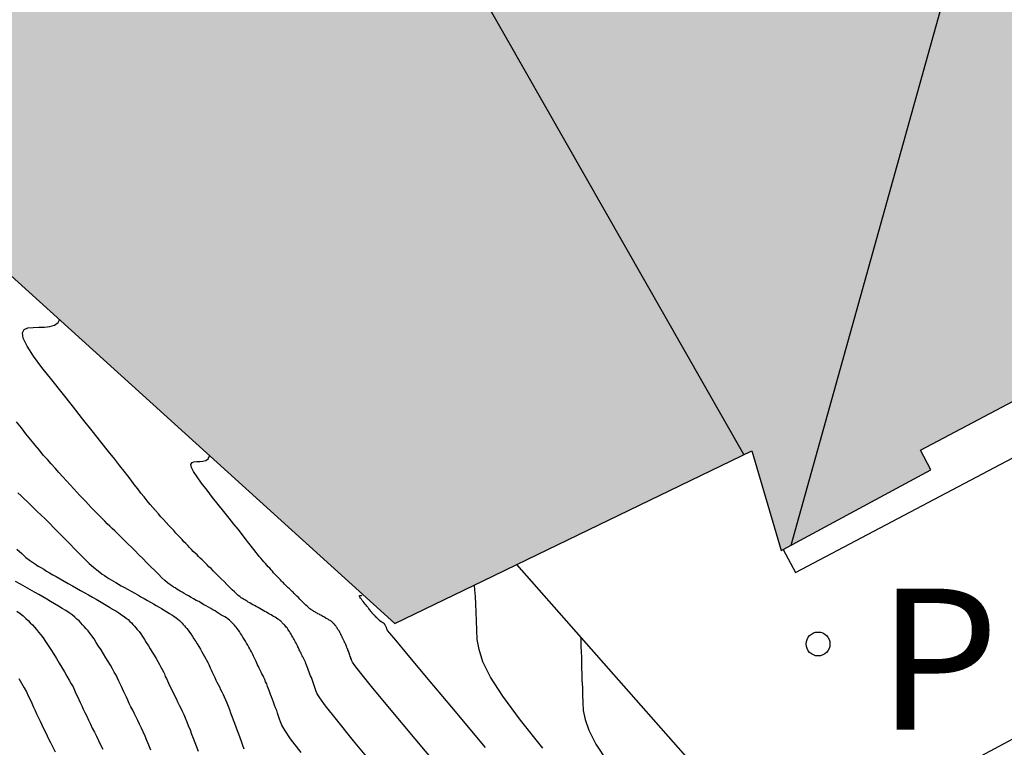
# Model space of a CAD drawing. Units: metres. Extents: x 582043 to 582395, y 4797290 to 4797540.
# Drawn here: x 582308 to 582312, y 4797483 to 4797486 of the extents above; entities that cross this region are included whole.
import ezdxf

# ---------------------------------------------------------------- set-up
doc = ezdxf.new("R2010")
doc.units = ezdxf.units.M
for name, color, linetype in [('020104', 34, 'Continuous'), ('060124', 9, 'Continuous'), ('070105', 6, 'Continuous'), ('080109', 9, 'Continuous'), ('080110', 9, 'Continuous'), ('210201', 9, 'Continuous'), ('210301', 9, 'Continuous'), ('990501', 21, 'Continuous')]:
    doc.layers.add(name, color=color, linetype=linetype)
doc.layers.add('020105', color=24, linetype='Continuous', lineweight=30)
doc.layers.add('080111', color=7, linetype='Continuous', lineweight=30)
doc.styles.add('ROMANS', font='romans__.ttf', dxfattribs={"height": 1})

# ---------------------------------------------------------------- blocks, each defined once
blk = doc.blocks.new('PLUVI1')
blk.add_circle((0, 0), 0.055)

msp = doc.modelspace()

# ---------------------------------------------------------------- hatches: boundary and pattern name
at = {"layer": '990501'}
msp.add_hatch(color=256, dxfattribs=at).paths.add_polyline_path([(582309.6315, 4797501.6083), (582310.2105, 4797501.1083), (582310.1615, 4797501.0543), (582309.9395, 4797500.8093), (582309.8135, 4797500.6703), (582311.4904, 4797499.1493), (582311.6135, 4797499.2852), (582311.8378, 4797499.533), (582311.8824, 4797499.5823), (582312.4754, 4797499.0653), (582312.0354, 4797498.8403), (582313.0023, 4797496.9523), (582313.1513, 4797497.0283), (582313.5183, 4797496.3223), (582313.3713, 4797496.2454), (582315.0893, 4797492.9641), (582317.759, 4797487.8655), (582317.825, 4797487.9005), (582318.215, 4797487.1955), (582317.491, 4797486.8285), (582317.446, 4797486.9125), (582311.7521, 4797483.9017), (582311.8001, 4797483.8107), (582311.1191, 4797483.4436), (582311.1101, 4797483.4388), (582310.9751, 4797483.8988), (582309.893, 4797483.3749), (582309.7859, 4797483.323), (582309.3311, 4797483.1028), (582301.7695, 4797489.9538), (582301.3335, 4797490.3488), (582293.4578, 4797493.3839), (582295.2168, 4797498.1197), (582294.7699, 4797498.2507), (582294.7359, 4797498.2607), (582294.3229, 4797498.3827), (582294.5439, 4797498.9787), (582294.5759, 4797498.9667), (582295.5932, 4797501.6855), (582295.93, 4797502.5856), (582297.0615, 4797505.6096), (582297.167, 4797505.8914), (582297.8499, 4797505.5964), (582297.8239, 4797505.5284), (582306.6836, 4797502.1663), (582306.7766, 4797502.4123), (582307.4996, 4797502.1173), (582307.4276, 4797501.9193), (582309.3465, 4797501.2173)])

# ---------------------------------------------------------------- linework, layer by layer
at = {"layer": '020104', "flags": 128}
for points, elevation in [([(582307.5902, 4797483.4458), (582307.6132, 4797483.4248), (582307.6322, 4797483.4078), (582307.6492, 4797483.3948), (582307.6632, 4797483.3848), (582307.6762, 4797483.3758), (582307.6892, 4797483.3678), (582307.7012, 4797483.3608), (582307.7142, 4797483.3528), (582307.7272, 4797483.3448), (582307.7412, 4797483.3368), (582307.7562, 4797483.3278), (582307.7722, 4797483.3188), (582307.7902, 4797483.3088), (582307.8082, 4797483.2978), (582307.8272, 4797483.2878), (582307.8462, 4797483.2768), (582307.8652, 4797483.2658), (582307.8842, 4797483.2548), (582307.9032, 4797483.2448), (582307.9212, 4797483.2348), (582307.9382, 4797483.2248), (582307.9552, 4797483.2148), (582307.9712, 4797483.2058), (582307.9862, 4797483.1968), (582308.0022, 4797483.1878), (582308.0172, 4797483.1788), (582308.0312, 4797483.1698), (582308.0462, 4797483.1618), (582308.0602, 4797483.1528), (582308.0732, 4797483.1438), (582308.0842, 4797483.1358), (582308.0942, 4797483.1278), (582308.1032, 4797483.1208), (582308.1112, 4797483.1128), (582308.1182, 4797483.1058), (582308.1252, 4797483.0978), (582308.1322, 4797483.0908), (582308.1382, 4797483.0828), (582308.1452, 4797483.0748), (582308.1532, 4797483.0658), (582308.1612, 4797483.0548), (582308.1692, 4797483.0428), (582308.1782, 4797483.0298), (582308.1862, 4797483.0158), (582308.1962, 4797483.0008), (582308.2052, 4797482.9858), (582308.2141, 4797482.9708), (582308.2231, 4797482.9568), (582308.2321, 4797482.9418), (582308.2401, 4797482.9278), (582308.2471, 4797482.9148), (582308.2541, 4797482.9028), (582308.2601, 4797482.8918), (582308.2651, 4797482.8808), (582308.2701, 4797482.8708), (582308.2741, 4797482.8598), (582308.2791, 4797482.8498), (582308.2841, 4797482.8398), (582308.2891, 4797482.8288), (582308.2941, 4797482.8178), (582308.2991, 4797482.8068), (582308.3051, 4797482.7938), (582308.3121, 4797482.7818), (582308.3181, 4797482.7688), (582308.3251, 4797482.7548), (582308.3311, 4797482.7418), (582308.3381, 4797482.7278), (582308.3451, 4797482.7138), (582308.3521, 4797482.6998), (582308.3591, 4797482.6848), (582308.3661, 4797482.6688), (582308.3731, 4797482.6508), (582308.3801, 4797482.6328), (582308.3881, 4797482.6138), (582308.3951, 4797482.5938), (582308.4021, 4797482.5748), (582308.4101, 4797482.5548), (582308.4171, 4797482.5348), (582308.4251, 4797482.5148)], 13), ([(582307.5902, 4797483.1598), (582307.6062, 4797483.1488), (582307.6202, 4797483.1378), (582307.6322, 4797483.1268), (582307.6432, 4797483.1168), (582307.6522, 4797483.1068), (582307.6622, 4797483.0968), (582307.6712, 4797483.0858), (582307.6812, 4797483.0758), (582307.6902, 4797483.0638), (582307.7012, 4797483.0508), (582307.7112, 4797483.0368), (582307.7232, 4797483.0198), (582307.7352, 4797483.0018), (582307.7472, 4797482.9828), (582307.7602, 4797482.9618), (582307.7732, 4797482.9418), (582307.7852, 4797482.9209), (582307.7982, 4797482.8999), (582307.8102, 4797482.8799), (582307.8212, 4797482.8609), (582307.8312, 4797482.8429), (582307.8412, 4797482.8259), (582307.8492, 4797482.8109), (582307.8562, 4797482.7959), (582307.8622, 4797482.7809), (582307.8692, 4797482.7669), (582307.8752, 4797482.7529), (582307.8822, 4797482.7389), (582307.8892, 4797482.7239), (582307.8962, 4797482.7089), (582307.9032, 4797482.6929), (582307.9122, 4797482.6759), (582307.9202, 4797482.6579), (582307.9292, 4797482.6399), (582307.9381, 4797482.6219), (582307.9481, 4797482.6029), (582307.9571, 4797482.5839), (582307.9671, 4797482.5649), (582307.9761, 4797482.5449), (582307.9861, 4797482.5239)], 14), ([(582307.5992, 4797482.8499), (582307.6122, 4797482.8279), (582307.6242, 4797482.8069), (582307.6342, 4797482.7879), (582307.6432, 4797482.7699), (582307.6512, 4797482.7529), (582307.6592, 4797482.7369), (582307.6662, 4797482.7209), (582307.6732, 4797482.7049), (582307.6812, 4797482.6879), (582307.6892, 4797482.6719), (582307.6972, 4797482.6539), (582307.7052, 4797482.6359), (582307.7152, 4797482.6169), (582307.7252, 4797482.5969), (582307.7352, 4797482.5759), (582307.7452, 4797482.5549), (582307.7562, 4797482.5339), (582307.7672, 4797482.5119)], 14.5)]:
    msp.add_lwpolyline(points, dxfattribs=dict(at, elevation=elevation))
at = {"layer": '020104'}
for points in [[(582309.2561, 4797482.4248, 11.4997), (582309.1411, 4797482.5628, 11.4997), (582309.1411, 4797482.5628, 11.4997), (582309.0621, 4797482.6608, 11.4997), (582309.0121, 4797482.7238, 11.4997), (582308.9851, 4797482.7608, 11.4997), (582308.9731, 4797482.7798, 11.4997), (582308.9691, 4797482.7908, 11.4997), (582308.9691, 4797482.7908, 11.4997), (582308.9661, 4797482.7998, 11.4997), (582308.9631, 4797482.8088, 11.4997), (582308.9591, 4797482.8178, 11.4997), (582308.9561, 4797482.8268, 11.4997), (582308.9531, 4797482.8358, 11.4997), (582308.9531, 4797482.8358, 11.4997), (582308.9501, 4797482.8448, 11.4997), (582308.9471, 4797482.8538, 11.4997), (582308.9431, 4797482.8618, 11.4997), (582308.9401, 4797482.8698, 11.4997), (582308.9371, 4797482.8788, 11.4997), (582308.9371, 4797482.8788, 11.4997), (582308.9341, 4797482.8868, 11.4997), (582308.9311, 4797482.8958, 11.4997), (582308.9281, 4797482.9038, 11.4997), (582308.9251, 4797482.9108, 11.4997), (582308.9221, 4797482.9188, 11.4997), (582308.9221, 4797482.9188, 11.4997), (582308.9191, 4797482.9258, 11.4997), (582308.9161, 4797482.9318, 11.4997), (582308.9131, 4797482.9378, 11.4997), (582308.9101, 4797482.9438, 11.4997), (582308.9071, 4797482.9498, 11.4997), (582308.9071, 4797482.9498, 11.4997), (582308.9041, 4797482.9548, 11.4997), (582308.9011, 4797482.9608, 11.4997), (582308.8991, 4797482.9668, 11.4997), (582308.8961, 4797482.9718, 11.4997), (582308.8931, 4797482.9768, 11.4997), (582308.8931, 4797482.9768, 11.4997), (582308.8911, 4797482.9818, 11.4997), (582308.8891, 4797482.9868, 11.4997), (582308.8871, 4797482.9908, 11.4997), (582308.8851, 4797482.9958, 11.4997), (582308.8831, 4797482.9998, 11.4997), (582308.8831, 4797482.9998, 11.4997), (582308.8811, 4797483.0038, 11.4997), (582308.8791, 4797483.0088, 11.4997), (582308.8771, 4797483.0128, 11.4997), (582308.8741, 4797483.0178, 11.4997), (582308.8711, 4797483.0228, 11.4997), (582308.8711, 4797483.0228, 11.4997), (582308.8681, 4797483.0288, 11.4997), (582308.8651, 4797483.0348, 11.4997), (582308.8611, 4797483.0408, 11.4997), (582308.8571, 4797483.0468, 11.4997), (582308.8531, 4797483.0538, 11.4997), (582308.8531, 4797483.0538, 11.4997), (582308.8491, 4797483.0598, 11.4997), (582308.8461, 4797483.0658, 11.4997), (582308.8421, 4797483.0718, 11.4997), (582308.8381, 4797483.0778, 11.4997), (582308.8351, 4797483.0828, 11.4997), (582308.8351, 4797483.0828, 11.4997), (582308.8311, 4797483.0868, 11.4997), (582308.8281, 4797483.0908, 11.4997), (582308.8251, 4797483.0948, 11.4997), (582308.8221, 4797483.0978, 11.4997), (582308.8191, 4797483.1008, 11.4997), (582308.8191, 4797483.1008, 11.4997), (582308.8161, 4797483.1038, 11.4997), (582308.8131, 4797483.1068, 11.4997), (582308.8101, 4797483.1098, 11.4997), (582308.8061, 4797483.1138, 11.4997), (582308.8021, 4797483.1168, 11.4997), (582308.8021, 4797483.1168, 11.4997), (582308.7971, 4797483.1208, 11.4997), (582308.7921, 4797483.1238, 11.4997), (582308.7861, 4797483.1278, 11.4997), (582308.7801, 4797483.1318, 11.4997), (582308.7731, 4797483.1348, 11.4997), (582308.7731, 4797483.1348, 11.4997), (582308.7671, 4797483.1388, 11.4997), (582308.7611, 4797483.1428, 11.4997), (582308.7541, 4797483.1468, 11.4997), (582308.7471, 4797483.1508, 11.4997), (582308.7401, 4797483.1548, 11.4997), (582308.7401, 4797483.1548, 11.4997), (582308.7331, 4797483.1588, 11.4997), (582308.7251, 4797483.1628, 11.4997), (582308.7171, 4797483.1678, 11.4997), (582308.7091, 4797483.1718, 11.4997), (582308.7011, 4797483.1768, 11.4997), (582308.7011, 4797483.1768, 11.4997), (582308.6931, 4797483.1808, 11.4997), (582308.6851, 4797483.1858, 11.4997), (582308.6771, 4797483.1898, 11.4997), (582308.6701, 4797483.1938, 11.4997), (582308.6631, 4797483.1978, 11.4997), (582308.6631, 4797483.1978, 11.4997), (582308.6561, 4797483.2018, 11.4997), (582308.6511, 4797483.2058, 11.4997), (582308.6451, 4797483.2088, 11.4997), (582308.6401, 4797483.2118, 11.4997), (582308.6341, 4797483.2158, 11.4997), (582308.6341, 4797483.2158, 11.4997), (582308.6291, 4797483.2188, 11.4997), (582308.6241, 4797483.2218, 11.4997), (582308.6171, 4797483.2268, 11.4997), (582308.6101, 4797483.2318, 11.4997), (582308.6021, 4797483.2398, 11.4997), (582308.6021, 4797483.2398, 11.4997), (582308.5921, 4797483.2488, 11.4997), (582308.5821, 4797483.2588, 11.4997), (582308.5701, 4797483.2708, 11.4997), (582308.5571, 4797483.2828, 11.4997), (582308.5451, 4797483.2958, 11.4997), (582308.5451, 4797483.2958, 11.4997), (582308.5321, 4797483.3088, 11.4997), (582308.5191, 4797483.3218, 11.4997), (582308.5071, 4797483.3338, 11.4997), (582308.4961, 4797483.3448, 11.4997), (582308.4852, 4797483.3558, 11.4997), (582308.4852, 4797483.3558, 11.4997), (582308.4752, 4797483.3648, 11.4997), (582308.4662, 4797483.3738, 11.4997), (582308.4582, 4797483.3818, 11.4997), (582308.4502, 4797483.3898, 11.4997), (582308.4432, 4797483.3968, 11.4997), (582308.4432, 4797483.3968, 11.4997), (582308.4352, 4797483.4038, 11.4997), (582308.4272, 4797483.4118, 11.4997), (582308.4202, 4797483.4188, 11.4997), (582308.4122, 4797483.4268, 11.4997), (582308.4032, 4797483.4348, 11.4997), (582308.4032, 4797483.4348, 11.4997), (582308.3952, 4797483.4438, 11.4997), (582308.3862, 4797483.4528, 11.4997), (582308.3782, 4797483.4618, 11.4997), (582308.3692, 4797483.4708, 11.4997), (582308.3602, 4797483.4798, 11.4997), (582308.3602, 4797483.4798, 11.4997), (582308.3512, 4797483.4898, 11.4997), (582308.3422, 4797483.4988, 11.4997), (582308.3332, 4797483.5088, 11.4997), (582308.3232, 4797483.5198, 11.4997), (582308.3132, 4797483.5308, 11.4997), (582308.3132, 4797483.5308, 11.4997), (582308.3022, 4797483.5428, 11.4997), (582308.2902, 4797483.5548, 11.4997), (582308.2782, 4797483.5678, 11.4997), (582308.2662, 4797483.5818, 11.4997), (582308.2542, 4797483.5948, 11.4997), (582308.2542, 4797483.5948, 11.4997), (582308.2422, 4797483.6088, 11.4997), (582308.2292, 4797483.6228, 11.4997), (582308.2172, 4797483.6368, 11.4997), (582308.2042, 4797483.6518, 11.4997), (582308.1902, 4797483.6678, 11.4997), (582308.1902, 4797483.6678, 11.4997), (582308.1762, 4797483.6858, 11.4997), (582308.1622, 4797483.7038, 11.4997), (582308.1472, 4797483.7228, 11.4997), (582308.1312, 4797483.7428, 11.4997), (582308.1162, 4797483.7628, 11.4997), (582308.1162, 4797483.7628, 11.4997), (582308.1012, 4797483.7828, 11.4997), (582308.0842, 4797483.8048, 11.4997), (582308.0642, 4797483.8298, 11.4997), (582308.0412, 4797483.8598, 11.4997), (582308.0122, 4797483.8958, 11.4997), (582308.0122, 4797483.8958, 11.4997), (582307.9772, 4797483.9398, 11.4997), (582307.9372, 4797483.9908, 11.4997), (582307.8932, 4797484.0458, 11.4997), (582307.8472, 4797484.1048, 11.4997), (582307.7992, 4797484.1648, 11.4997), (582307.7992, 4797484.1648, 11.4997), (582307.7512, 4797484.2248, 11.4997), (582307.7062, 4797484.2818, 11.4997), (582307.6672, 4797484.3348, 11.4997), (582307.6382, 4797484.3808, 11.4997), (582307.6202, 4797484.4168, 11.4997), (582307.6202, 4797484.4168, 11.4997), (582307.6162, 4797484.4408, 11.4997), (582307.6242, 4797484.4568, 11.4997), (582307.6412, 4797484.4638, 11.4997), (582307.6652, 4797484.4668, 11.4997), (582307.6912, 4797484.4678, 11.4997), (582307.6912, 4797484.4678, 11.4997), (582307.7172, 4797484.4678, 11.4997), (582307.7422, 4797484.4708, 11.4997), (582307.7632, 4797484.4768, 11.4997), (582307.7802, 4797484.4898, 11.4997), (582307.7866, 4797484.5021, 11.4997)], [(582308.9001, 4797482.5088, 11.9997), (582308.8511, 4797482.5728, 11.9997), (582308.8241, 4797482.6118, 11.9997), (582308.8111, 4797482.6348, 11.9997), (582308.8051, 4797482.6498, 11.9997), (582308.8051, 4797482.6498, 11.9997), (582308.8001, 4797482.6628, 11.9997), (582308.7961, 4797482.6758, 11.9997), (582308.7911, 4797482.6898, 11.9997), (582308.7871, 4797482.7028, 11.9997), (582308.7821, 4797482.7148, 11.9997), (582308.7821, 4797482.7148, 11.9997), (582308.7771, 4797482.7278, 11.9997), (582308.7731, 4797482.7408, 11.9997), (582308.7681, 4797482.7528, 11.9997), (582308.7631, 4797482.7648, 11.9997), (582308.7591, 4797482.7768, 11.9997), (582308.7591, 4797482.7768, 11.9997), (582308.7541, 4797482.7898, 11.9997), (582308.7501, 4797482.8018, 11.9997), (582308.7451, 4797482.8128, 11.9997), (582308.7411, 4797482.8248, 11.9997), (582308.7361, 4797482.8348, 11.9997), (582308.7361, 4797482.8348, 11.9997), (582308.7321, 4797482.8448, 11.9997), (582308.7281, 4797482.8548, 11.9997), (582308.7241, 4797482.8628, 11.9997), (582308.7191, 4797482.8718, 11.9997), (582308.7151, 4797482.8798, 11.9997), (582308.7151, 4797482.8798, 11.9997), (582308.7111, 4797482.8888, 11.9997), (582308.7071, 4797482.8968, 11.9997), (582308.7031, 4797482.9048, 11.9997), (582308.6991, 4797482.9128, 11.9997), (582308.6951, 4797482.9198, 11.9997), (582308.6951, 4797482.9198, 11.9997), (582308.6921, 4797482.9278, 11.9997), (582308.6891, 4797482.9338, 11.9997), (582308.6861, 4797482.9408, 11.9997), (582308.6831, 4797482.9468, 11.9997), (582308.6801, 4797482.9528, 11.9997), (582308.6801, 4797482.9528, 11.9997), (582308.6771, 4797482.9598, 11.9997), (582308.6741, 4797482.9658, 11.9997), (582308.6711, 4797482.9728, 11.9997), (582308.6671, 4797482.9798, 11.9997), (582308.6631, 4797482.9868, 11.9997), (582308.6631, 4797482.9868, 11.9997), (582308.6591, 4797482.9948, 11.9997), (582308.6541, 4797483.0038, 11.9997), (582308.6481, 4797483.0128, 11.9997), (582308.6431, 4797483.0218, 11.9997), (582308.6371, 4797483.0308, 11.9997), (582308.6371, 4797483.0308, 11.9997), (582308.6311, 4797483.0398, 11.9997), (582308.6261, 4797483.0488, 11.9997), (582308.6201, 4797483.0578, 11.9997), (582308.6151, 4797483.0658, 11.9997), (582308.6101, 4797483.0738, 11.9997), (582308.6101, 4797483.0738, 11.9997), (582308.6051, 4797483.0798, 11.9997), (582308.6011, 4797483.0858, 11.9997), (582308.5961, 4797483.0908, 11.9997), (582308.5921, 4797483.0958, 11.9997), (582308.5881, 4797483.0998, 11.9997), (582308.5881, 4797483.0998, 11.9997), (582308.5841, 4797483.1048, 11.9997), (582308.5791, 4797483.1088, 11.9997), (582308.5741, 4797483.1138, 11.9997), (582308.5691, 4797483.1188, 11.9997), (582308.5631, 4797483.1238, 11.9997), (582308.5631, 4797483.1238, 11.9997), (582308.5561, 4797483.1288, 11.9997), (582308.5481, 4797483.1338, 11.9997), (582308.5391, 4797483.1388, 11.9997), (582308.5301, 4797483.1438, 11.9997), (582308.5211, 4797483.1498, 11.9997), (582308.5211, 4797483.1498, 11.9997), (582308.5121, 4797483.1548, 11.9997), (582308.5031, 4797483.1608, 11.9997), (582308.4931, 4797483.1658, 11.9997), (582308.4831, 4797483.1718, 11.9997), (582308.4731, 4797483.1778, 11.9997), (582308.4731, 4797483.1778, 11.9997), (582308.4621, 4797483.1838, 11.9997), (582308.4511, 4797483.1898, 11.9997), (582308.4401, 4797483.1968, 11.9997), (582308.4281, 4797483.2038, 11.9997), (582308.4161, 4797483.2098, 11.9997), (582308.4161, 4797483.2098, 11.9997), (582308.4041, 4797483.2168, 11.9997), (582308.3931, 4797483.2228, 11.9997), (582308.3812, 4797483.2298, 11.9997), (582308.3712, 4797483.2358, 11.9997), (582308.3612, 4797483.2418, 11.9997), (582308.3612, 4797483.2418, 11.9997), (582308.3512, 4797483.2468, 11.9997), (582308.3432, 4797483.2518, 11.9997), (582308.3352, 4797483.2568, 11.9997), (582308.3272, 4797483.2618, 11.9997), (582308.3192, 4797483.2668, 11.9997), (582308.3192, 4797483.2668, 11.9997), (582308.3122, 4797483.2708, 11.9997), (582308.3042, 4797483.2768, 11.9997), (582308.2952, 4797483.2828, 11.9997), (582308.2842, 4797483.2908, 11.9997), (582308.2722, 4797483.3008, 11.9997), (582308.2722, 4797483.3008, 11.9997), (582308.2582, 4797483.3138, 11.9997), (582308.2422, 4797483.3298, 11.9997), (582308.2252, 4797483.3468, 11.9997), (582308.2072, 4797483.3648, 11.9997), (582308.1892, 4797483.3828, 11.9997), (582308.1892, 4797483.3828, 11.9997), (582308.1702, 4797483.4018, 11.9997), (582308.1522, 4797483.4198, 11.9997), (582308.1352, 4797483.4378, 11.9997), (582308.1182, 4797483.4548, 11.9997), (582308.1022, 4797483.4698, 11.9997), (582308.1022, 4797483.4698, 11.9997), (582308.0882, 4797483.4838, 11.9997), (582308.0752, 4797483.4968, 11.9997), (582308.0632, 4797483.5078, 11.9997), (582308.0522, 4797483.5188, 11.9997), (582308.0412, 4797483.5298, 11.9997), (582308.0412, 4797483.5298, 11.9997), (582308.0302, 4797483.5408, 11.9997), (582308.0182, 4797483.5508, 11.9997), (582308.0072, 4797483.5618, 11.9997), (582307.9962, 4797483.5738, 11.9997), (582307.9842, 4797483.5848, 11.9997), (582307.9842, 4797483.5848, 11.9997), (582307.9722, 4797483.5978, 11.9997), (582307.9592, 4797483.6108, 11.9997), (582307.9462, 4797483.6238, 11.9997), (582307.9332, 4797483.6378, 11.9997), (582307.9212, 4797483.6508, 11.9997), (582307.9212, 4797483.6508, 11.9997), (582307.9082, 4797483.6648, 11.9997), (582307.8942, 4797483.6788, 11.9997), (582307.8812, 4797483.6928, 11.9997), (582307.8672, 4797483.7078, 11.9997), (582307.8522, 4797483.7238, 11.9997), (582307.8522, 4797483.7238, 11.9997), (582307.8362, 4797483.7418, 11.9997), (582307.8192, 4797483.7598, 11.9997), (582307.8022, 4797483.7788, 11.9997), (582307.7842, 4797483.7978, 11.9997), (582307.7672, 4797483.8178, 11.9997), (582307.7672, 4797483.8178, 11.9997), (582307.7492, 4797483.8378, 11.9997), (582307.7312, 4797483.8578, 11.9997), (582307.7122, 4797483.8788, 11.9997), (582307.6942, 4797483.9008, 11.9997), (582307.6742, 4797483.9238, 11.9997), (582307.6742, 4797483.9238, 11.9997), (582307.6542, 4797483.9488, 11.9997), (582307.6322, 4797483.9758, 11.9997), (582307.6112, 4797484.0038, 11.9997), (582307.5892, 4797484.0318, 11.9997)], [(582309.5751, 4797482.3918, 10.9997), (582309.4241, 4797482.5718, 10.9997), (582309.3061, 4797482.7138, 10.9997), (582309.3061, 4797482.7138, 10.9997), (582309.2241, 4797482.8128, 10.9997), (582309.1741, 4797482.8748, 10.9997), (582309.1471, 4797482.9098, 10.9997), (582309.1361, 4797482.9258, 10.9997), (582309.1331, 4797482.9318, 10.9997), (582309.1331, 4797482.9318, 10.9997), (582309.1311, 4797482.9368, 10.9997), (582309.1291, 4797482.9418, 10.9997), (582309.1281, 4797482.9468, 10.9997), (582309.1261, 4797482.9518, 10.9997), (582309.1241, 4797482.9568, 10.9997), (582309.1241, 4797482.9568, 10.9997), (582309.1221, 4797482.9618, 10.9997), (582309.1211, 4797482.9658, 10.9997), (582309.1191, 4797482.9708, 10.9997), (582309.1171, 4797482.9758, 10.9997), (582309.1151, 4797482.9798, 10.9997), (582309.1151, 4797482.9798, 10.9997), (582309.1141, 4797482.9848, 10.9997), (582309.1121, 4797482.9888, 10.9997), (582309.1101, 4797482.9938, 10.9997), (582309.1091, 4797482.9978, 10.9997), (582309.1071, 4797483.0018, 10.9997), (582309.1071, 4797483.0018, 10.9997), (582309.1051, 4797483.0058, 10.9997), (582309.1041, 4797483.0088, 10.9997), (582309.1021, 4797483.0128, 10.9997), (582309.1001, 4797483.0158, 10.9997), (582309.0991, 4797483.0188, 10.9997), (582309.0991, 4797483.0188, 10.9997), (582309.0971, 4797483.0218, 10.9997), (582309.0961, 4797483.0248, 10.9997), (582309.0941, 4797483.0278, 10.9997), (582309.0931, 4797483.0308, 10.9997), (582309.0911, 4797483.0338, 10.9997), (582309.0911, 4797483.0338, 10.9997), (582309.0901, 4797483.0368, 10.9997), (582309.0891, 4797483.0388, 10.9997), (582309.0881, 4797483.0418, 10.9997), (582309.0871, 4797483.0438, 10.9997), (582309.0861, 4797483.0468, 10.9997), (582309.0861, 4797483.0468, 10.9997), (582309.0851, 4797483.0488, 10.9997), (582309.0831, 4797483.0508, 10.9997), (582309.0821, 4797483.0538, 10.9997), (582309.0811, 4797483.0568, 10.9997), (582309.0791, 4797483.0588, 10.9997), (582309.0791, 4797483.0588, 10.9997), (582309.0781, 4797483.0618, 10.9997), (582309.0761, 4797483.0658, 10.9997), (582309.0741, 4797483.0688, 10.9997), (582309.0721, 4797483.0718, 10.9997), (582309.0691, 4797483.0758, 10.9997), (582309.0691, 4797483.0758, 10.9997), (582309.0671, 4797483.0788, 10.9997), (582309.0651, 4797483.0828, 10.9997), (582309.0631, 4797483.0858, 10.9997), (582309.0611, 4797483.0888, 10.9997), (582309.0591, 4797483.0918, 10.9997), (582309.0591, 4797483.0918, 10.9997), (582309.0571, 4797483.0938, 10.9997), (582309.0561, 4797483.0958, 10.9997), (582309.0541, 4797483.0978, 10.9997), (582309.0521, 4797483.0998, 10.9997), (582309.0511, 4797483.1018, 10.9997), (582309.0511, 4797483.1018, 10.9997), (582309.0491, 4797483.1038, 10.9997), (582309.0481, 4797483.1048, 10.9997), (582309.0461, 4797483.1068, 10.9997), (582309.0441, 4797483.1088, 10.9997), (582309.0411, 4797483.1108, 10.9997), (582309.0411, 4797483.1108, 10.9997), (582309.0391, 4797483.1128, 10.9997), (582309.0361, 4797483.1148, 10.9997), (582309.0331, 4797483.1168, 10.9997), (582309.0291, 4797483.1188, 10.9997), (582309.0261, 4797483.1208, 10.9997), (582309.0261, 4797483.1208, 10.9997), (582309.0221, 4797483.1228, 10.9997), (582309.0191, 4797483.1248, 10.9997), (582309.0151, 4797483.1268, 10.9997), (582309.0111, 4797483.1288, 10.9997), (582309.0081, 4797483.1308, 10.9997), (582309.0081, 4797483.1308, 10.9997), (582309.0041, 4797483.1338, 10.9997), (582308.9991, 4797483.1358, 10.9997), (582308.9951, 4797483.1378, 10.9997), (582308.9911, 4797483.1408, 10.9997), (582308.9861, 4797483.1428, 10.9997), (582308.9861, 4797483.1428, 10.9997), (582308.9821, 4797483.1458, 10.9997), (582308.9771, 4797483.1478, 10.9997), (582308.9731, 4797483.1508, 10.9997), (582308.9691, 4797483.1528, 10.9997), (582308.9651, 4797483.1548, 10.9997), (582308.9651, 4797483.1548, 10.9997), (582308.9621, 4797483.1568, 10.9997), (582308.9581, 4797483.1588, 10.9997), (582308.9551, 4797483.1608, 10.9997), (582308.9521, 4797483.1628, 10.9997), (582308.9501, 4797483.1648, 10.9997), (582308.9501, 4797483.1648, 10.9997), (582308.9471, 4797483.1658, 10.9997), (582308.9441, 4797483.1678, 10.9997), (582308.9401, 4797483.1708, 10.9997), (582308.9361, 4797483.1738, 10.9997), (582308.9321, 4797483.1778, 10.9997), (582308.9321, 4797483.1778, 10.9997), (582308.9271, 4797483.1828, 10.9997), (582308.9211, 4797483.1878, 10.9997), (582308.9141, 4797483.1948, 10.9997), (582308.9071, 4797483.2018, 10.9997), (582308.9001, 4797483.2088, 10.9997), (582308.9001, 4797483.2088, 10.9997), (582308.8931, 4797483.2158, 10.9997), (582308.8871, 4797483.2228, 10.9997), (582308.8801, 4797483.2288, 10.9997), (582308.8741, 4797483.2358, 10.9997), (582308.8681, 4797483.2408, 10.9997), (582308.8681, 4797483.2408, 10.9997), (582308.8631, 4797483.2468, 10.9997), (582308.8581, 4797483.2508, 10.9997), (582308.8531, 4797483.2558, 10.9997), (582308.8491, 4797483.2598, 10.9997), (582308.8451, 4797483.2638, 10.9997), (582308.8451, 4797483.2638, 10.9997), (582308.8401, 4797483.2678, 10.9997), (582308.8361, 4797483.2718, 10.9997), (582308.8321, 4797483.2758, 10.9997), (582308.8281, 4797483.2798, 10.9997), (582308.8231, 4797483.2848, 10.9997), (582308.8231, 4797483.2848, 10.9997), (582308.8191, 4797483.2898, 10.9997), (582308.8141, 4797483.2938, 10.9997), (582308.8091, 4797483.2988, 10.9997), (582308.8041, 4797483.3038, 10.9997), (582308.7991, 4797483.3098, 10.9997), (582308.7991, 4797483.3098, 10.9997), (582308.7941, 4797483.3148, 10.9997), (582308.7891, 4797483.3198, 10.9997), (582308.7841, 4797483.3248, 10.9997), (582308.7791, 4797483.3308, 10.9997), (582308.7731, 4797483.3368, 10.9997), (582308.7731, 4797483.3368, 10.9997), (582308.7671, 4797483.3438, 10.9997), (582308.7611, 4797483.3508, 10.9997), (582308.7551, 4797483.3578, 10.9997), (582308.7481, 4797483.3648, 10.9997), (582308.7411, 4797483.3718, 10.9997), (582308.7411, 4797483.3718, 10.9997), (582308.7351, 4797483.3798, 10.9997), (582308.7281, 4797483.3868, 10.9997), (582308.7211, 4797483.3948, 10.9997), (582308.7141, 4797483.4038, 10.9997), (582308.7061, 4797483.4118, 10.9997), (582308.7061, 4797483.4118, 10.9997), (582308.6991, 4797483.4218, 10.9997), (582308.6911, 4797483.4318, 10.9997), (582308.6831, 4797483.4428, 10.9997), (582308.6741, 4797483.4528, 10.9997), (582308.6661, 4797483.4638, 10.9997), (582308.6661, 4797483.4638, 10.9997), (582308.6571, 4797483.4748, 10.9997), (582308.6481, 4797483.4868, 10.9997), (582308.6381, 4797483.5008, 10.9997), (582308.6251, 4797483.5168, 10.9997), (582308.6092, 4797483.5368, 10.9997), (582308.6092, 4797483.5368, 10.9997), (582308.5902, 4797483.5608, 10.9997), (582308.5682, 4797483.5888, 10.9997), (582308.5442, 4797483.6188, 10.9997), (582308.5182, 4797483.6508, 10.9997), (582308.4922, 4797483.6838, 10.9997), (582308.4922, 4797483.6838, 10.9997), (582308.4662, 4797483.7168, 10.9997), (582308.4412, 4797483.7488, 10.9997), (582308.4202, 4797483.7778, 10.9997), (582308.4042, 4797483.8028, 10.9997), (582308.3942, 4797483.8218, 10.9997), (582308.3942, 4797483.8218, 10.9997), (582308.3922, 4797483.8358, 10.9997), (582308.3972, 4797483.8438, 10.9997), (582308.4062, 4797483.8478, 10.9997), (582308.4192, 4797483.8498, 10.9997), (582308.4332, 4797483.8498, 10.9997), (582308.4332, 4797483.8498, 10.9997), (582308.4472, 4797483.8508, 10.9997), (582308.4602, 4797483.8538, 10.9997), (582308.4712, 4797483.8608, 10.9997), (582308.4778, 4797483.8759, 10.9997)], [(582308.2071, 4797482.5199, 13.4996), (582308.1981, 4797482.5429, 13.4996), (582308.1891, 4797482.5649, 13.4996), (582308.1811, 4797482.5849, 13.4996), (582308.1721, 4797482.6039, 13.4996), (582308.1641, 4797482.6219, 13.4996), (582308.1561, 4797482.6389, 13.4996), (582308.1481, 4797482.6558, 13.4996), (582308.1401, 4797482.6718, 13.4996), (582308.1321, 4797482.6878, 13.4996), (582308.1241, 4797482.7038, 13.4996), (582308.1161, 4797482.7198, 13.4996), (582308.1081, 4797482.7348, 13.4996), (582308.1011, 4797482.7498, 13.4996), (582308.0951, 4797482.7638, 13.4996), (582308.0891, 4797482.7768, 13.4996), (582308.0831, 4797482.7888, 13.4996), (582308.0771, 4797482.8018, 13.4996), (582308.0722, 4797482.8138, 13.4996), (582308.0662, 4797482.8258, 13.4996), (582308.0602, 4797482.8378, 13.4996), (582308.0542, 4797482.8508, 13.4996), (582308.0472, 4797482.8648, 13.4996), (582308.0392, 4797482.8788, 13.4996), (582308.0312, 4797482.8948, 13.4996), (582308.0212, 4797482.9108, 13.4996), (582308.0112, 4797482.9278, 13.4996), (582308.0002, 4797482.9458, 13.4996), (582307.9892, 4797482.9638, 13.4996), (582307.9782, 4797482.9818, 13.4996), (582307.9672, 4797482.9988, 13.4996), (582307.9562, 4797483.0158, 13.4996), (582307.9462, 4797483.0318, 13.4996), (582307.9362, 4797483.0458, 13.4996), (582307.9272, 4797483.0588, 13.4996), (582307.9182, 4797483.0698, 13.4996), (582307.9102, 4797483.0788, 13.4996), (582307.9012, 4797483.0888, 13.4996), (582307.8932, 4797483.0968, 13.4996), (582307.8852, 4797483.1058, 13.4996), (582307.8772, 4797483.1148, 13.4996), (582307.8672, 4797483.1238, 13.4996), (582307.8572, 4797483.1328, 13.4996), (582307.8452, 4797483.1428, 13.4996), (582307.8312, 4797483.1518, 13.4996), (582307.8162, 4797483.1628, 13.4996), (582307.7992, 4797483.1728, 13.4996), (582307.7822, 4797483.1828, 13.4996), (582307.7642, 4797483.1938, 13.4996), (582307.7462, 4797483.2038, 13.4996), (582307.7282, 4797483.2148, 13.4996), (582307.7102, 4797483.2258, 13.4996), (582307.6912, 4797483.2368, 13.4996), (582307.6712, 4797483.2478, 13.4996), (582307.6502, 4797483.2598, 13.4996), (582307.6292, 4797483.2718, 13.4996), (582307.6072, 4797483.2848, 13.4996), (582307.5842, 4797483.2968, 13.4996)], [(582309.7491, 4797482.5328, 10.4997), (582309.5931, 4797482.7178, 10.4997), (582309.4701, 4797482.8648, 10.4997), (582309.4701, 4797482.8648, 10.4997), (582309.3861, 4797482.9648, 10.4997), (582309.3351, 4797483.0268, 10.4997), (582309.3081, 4797483.0588, 10.4997), (582309.2981, 4797483.0708, 10.4997), (582309.2971, 4797483.0728, 10.4997), (582309.2971, 4797483.0728, 10.4997), (582309.2961, 4797483.0738, 10.4997), (582309.2961, 4797483.0748, 10.4997), (582309.2961, 4797483.0758, 10.4997), (582309.2951, 4797483.0768, 10.4997), (582309.2951, 4797483.0778, 10.4997), (582309.2951, 4797483.0778, 10.4997), (582309.2951, 4797483.0778, 10.4997), (582309.2941, 4797483.0788, 10.4997), (582309.2941, 4797483.0798, 10.4997), (582309.2941, 4797483.0808, 10.4997), (582309.2941, 4797483.0818, 10.4997), (582309.2941, 4797483.0818, 10.4997), (582309.2931, 4797483.0828, 10.4997), (582309.2931, 4797483.0828, 10.4997), (582309.2931, 4797483.0838, 10.4997), (582309.2921, 4797483.0848, 10.4997), (582309.2921, 4797483.0848, 10.4997), (582309.2921, 4797483.0848, 10.4997), (582309.2921, 4797483.0858, 10.4997), (582309.2921, 4797483.0868, 10.4997), (582309.2911, 4797483.0868, 10.4997), (582309.2911, 4797483.0878, 10.4997), (582309.2911, 4797483.0878, 10.4997), (582309.2911, 4797483.0878, 10.4997), (582309.2901, 4797483.0888, 10.4997), (582309.2901, 4797483.0898, 10.4997), (582309.2901, 4797483.0898, 10.4997), (582309.2901, 4797483.0908, 10.4997), (582309.2891, 4797483.0908, 10.4997), (582309.2891, 4797483.0908, 10.4997), (582309.2891, 4797483.0918, 10.4997), (582309.2891, 4797483.0918, 10.4997), (582309.2891, 4797483.0918, 10.4997), (582309.2891, 4797483.0928, 10.4997), (582309.2881, 4797483.0928, 10.4997), (582309.2881, 4797483.0928, 10.4997), (582309.2881, 4797483.0938, 10.4997), (582309.2881, 4797483.0938, 10.4997), (582309.2881, 4797483.0938, 10.4997), (582309.2881, 4797483.0948, 10.4997), (582309.2871, 4797483.0948, 10.4997), (582309.2871, 4797483.0948, 10.4997), (582309.2871, 4797483.0958, 10.4997), (582309.2871, 4797483.0968, 10.4997), (582309.2861, 4797483.0968, 10.4997), (582309.2861, 4797483.0978, 10.4997), (582309.2861, 4797483.0978, 10.4997), (582309.2861, 4797483.0978, 10.4997), (582309.2851, 4797483.0988, 10.4997), (582309.2851, 4797483.0988, 10.4997), (582309.2851, 4797483.0998, 10.4997), (582309.2841, 4797483.1008, 10.4997), (582309.2841, 4797483.1008, 10.4997), (582309.2841, 4797483.1008, 10.4997), (582309.2841, 4797483.1008, 10.4997), (582309.2831, 4797483.1018, 10.4997), (582309.2831, 4797483.1018, 10.4997), (582309.2831, 4797483.1028, 10.4997), (582309.2821, 4797483.1028, 10.4997), (582309.2821, 4797483.1028, 10.4997), (582309.2821, 4797483.1028, 10.4997), (582309.2821, 4797483.1028, 10.4997), (582309.2821, 4797483.1038, 10.4997), (582309.2811, 4797483.1038, 10.4997), (582309.2811, 4797483.1038, 10.4997), (582309.2811, 4797483.1038, 10.4997), (582309.2801, 4797483.1048, 10.4997), (582309.2801, 4797483.1048, 10.4997), (582309.2791, 4797483.1048, 10.4997), (582309.2791, 4797483.1058, 10.4997), (582309.2781, 4797483.1058, 10.4997), (582309.2781, 4797483.1058, 10.4997), (582309.2771, 4797483.1058, 10.4997), (582309.2771, 4797483.1068, 10.4997), (582309.2761, 4797483.1068, 10.4997), (582309.2761, 4797483.1078, 10.4997), (582309.2751, 4797483.1078, 10.4997), (582309.2751, 4797483.1078, 10.4997), (582309.2741, 4797483.1078, 10.4997), (582309.2731, 4797483.1088, 10.4997), (582309.2731, 4797483.1088, 10.4997), (582309.2721, 4797483.1098, 10.4997), (582309.2711, 4797483.1098, 10.4997), (582309.2711, 4797483.1098, 10.4997), (582309.2701, 4797483.1098, 10.4997), (582309.2701, 4797483.1108, 10.4997), (582309.2691, 4797483.1108, 10.4997), (582309.2681, 4797483.1118, 10.4997), (582309.2681, 4797483.1118, 10.4997), (582309.2681, 4797483.1118, 10.4997), (582309.2671, 4797483.1118, 10.4997), (582309.2661, 4797483.1128, 10.4997), (582309.2661, 4797483.1128, 10.4997), (582309.2651, 4797483.1128, 10.4997), (582309.2651, 4797483.1138, 10.4997), (582309.2651, 4797483.1138, 10.4997), (582309.2641, 4797483.1138, 10.4997), (582309.2641, 4797483.1138, 10.4997), (582309.2631, 4797483.1148, 10.4997), (582309.2631, 4797483.1148, 10.4997), (582309.2621, 4797483.1158, 10.4997), (582309.2621, 4797483.1158, 10.4997), (582309.2611, 4797483.1168, 10.4997), (582309.2601, 4797483.1178, 10.4997), (582309.2591, 4797483.1188, 10.4997), (582309.2571, 4797483.1198, 10.4997), (582309.2561, 4797483.1208, 10.4997), (582309.2561, 4797483.1208, 10.4997), (582309.2551, 4797483.1228, 10.4997), (582309.2541, 4797483.1238, 10.4997), (582309.2531, 4797483.1248, 10.4997), (582309.2521, 4797483.1258, 10.4997), (582309.2511, 4797483.1268, 10.4997), (582309.2511, 4797483.1268, 10.4997), (582309.2501, 4797483.1278, 10.4997), (582309.2491, 4797483.1288, 10.4997), (582309.2481, 4797483.1298, 10.4997), (582309.2471, 4797483.1298, 10.4997), (582309.2471, 4797483.1308, 10.4997), (582309.2471, 4797483.1308, 10.4997), (582309.2461, 4797483.1318, 10.4997), (582309.2451, 4797483.1318, 10.4997), (582309.2441, 4797483.1328, 10.4997), (582309.2441, 4797483.1338, 10.4997), (582309.2431, 4797483.1348, 10.4997), (582309.2431, 4797483.1348, 10.4997), (582309.2421, 4797483.1348, 10.4997), (582309.2411, 4797483.1358, 10.4997), (582309.2401, 4797483.1368, 10.4997), (582309.2401, 4797483.1378, 10.4997), (582309.2391, 4797483.1388, 10.4997), (582309.2391, 4797483.1388, 10.4997), (582309.2381, 4797483.1398, 10.4997), (582309.2371, 4797483.1408, 10.4997), (582309.2361, 4797483.1418, 10.4997), (582309.2351, 4797483.1428, 10.4997), (582309.2341, 4797483.1438, 10.4997), (582309.2341, 4797483.1438, 10.4997), (582309.2331, 4797483.1448, 10.4997), (582309.2321, 4797483.1458, 10.4997), (582309.2311, 4797483.1468, 10.4997), (582309.2301, 4797483.1478, 10.4997), (582309.2291, 4797483.1498, 10.4997), (582309.2291, 4797483.1498, 10.4997), (582309.2271, 4797483.1508, 10.4997), (582309.2261, 4797483.1518, 10.4997), (582309.2251, 4797483.1538, 10.4997), (582309.2241, 4797483.1548, 10.4997), (582309.2231, 4797483.1568, 10.4997), (582309.2231, 4797483.1568, 10.4997), (582309.2211, 4797483.1578, 10.4997), (582309.2201, 4797483.1598, 10.4997), (582309.2181, 4797483.1618, 10.4997), (582309.2171, 4797483.1638, 10.4997), (582309.2161, 4797483.1658, 10.4997), (582309.2161, 4797483.1658, 10.4997), (582309.2141, 4797483.1678, 10.4997), (582309.2121, 4797483.1698, 10.4997), (582309.2111, 4797483.1718, 10.4997), (582309.2081, 4797483.1748, 10.4997), (582309.2061, 4797483.1778, 10.4997), (582309.2061, 4797483.1778, 10.4997), (582309.2021, 4797483.1828, 10.4997), (582309.1991, 4797483.1868, 10.4997), (582309.1941, 4797483.1928, 10.4997), (582309.1901, 4797483.1978, 10.4997), (582309.1851, 4797483.2038, 10.4997), (582309.1851, 4797483.2038, 10.4997), (582309.1811, 4797483.2098, 10.4997), (582309.1771, 4797483.2148, 10.4997), (582309.1731, 4797483.2198, 10.4997), (582309.1701, 4797483.2238, 10.4997), (582309.1681, 4797483.2278, 10.4997), (582309.1681, 4797483.2278, 10.4997), (582309.1681, 4797483.2298, 10.4997), (582309.1691, 4797483.2318, 10.4997), (582309.1701, 4797483.2318, 10.4997), (582309.1731, 4797483.2328, 10.4997), (582309.1751, 4797483.2328, 10.4997), (582309.1751, 4797483.2328, 10.4997), (582309.1781, 4797483.2328, 10.4997), (582309.1791, 4797483.2358, 10.4997), (582309.1791, 4797483.2405, 10.4997)], [(582310.188, 4797483.0405, 9.4997), (582310.1871, 4797483.0378, 9.4997), (582310.1871, 4797483.0318, 9.4997), (582310.1871, 4797483.0318, 9.4997), (582310.1871, 4797483.0248, 9.4997), (582310.1871, 4797483.0148, 9.4997), (582310.1881, 4797483.0038, 9.4997), (582310.1881, 4797482.9918, 9.4997), (582310.1891, 4797482.9798, 9.4997), (582310.1891, 4797482.9798, 9.4997), (582310.1891, 4797482.9668, 9.4997), (582310.1901, 4797482.9538, 9.4997), (582310.1901, 4797482.9378, 9.4997), (582310.1911, 4797482.9198, 9.4997), (582310.1911, 4797482.8978, 9.4997), (582310.1911, 4797482.8978, 9.4997), (582310.1921, 4797482.8718, 9.4997), (582310.1931, 4797482.8418, 9.4997), (582310.1951, 4797482.8088, 9.4997), (582310.1961, 4797482.7748, 9.4997), (582310.1971, 4797482.7388, 9.4997), (582310.1971, 4797482.7388, 9.4997), (582310.1991, 4797482.7028, 9.4997), (582310.2071, 4797482.6618, 9.4997), (582310.2241, 4797482.6118, 9.4997), (582310.2571, 4797482.5478, 9.4997), (582310.3111, 4797482.4658, 9.4997)]]:
    msp.add_polyline3d(points, dxfattribs=at)
at = {"layer": '020105', "flags": 128}
for points, elevation in [([(582307.5952, 4797483.7048), (582307.6102, 4797483.6908), (582307.6242, 4797483.6768), (582307.6392, 4797483.6628), (582307.6532, 4797483.6488), (582307.6682, 4797483.6348), (582307.6842, 4797483.6188), (582307.7012, 4797483.6028), (582307.7202, 4797483.5848), (582307.7402, 4797483.5648), (582307.7622, 4797483.5428), (582307.7852, 4797483.5188), (582307.8092, 4797483.4948), (582307.8332, 4797483.4708), (582307.8572, 4797483.4458), (582307.8812, 4797483.4228), (582307.9032, 4797483.3998), (582307.9242, 4797483.3798), (582307.9432, 4797483.3628), (582307.9582, 4797483.3498), (582307.9722, 4797483.3388), (582307.9832, 4797483.3308), (582307.9942, 4797483.3238), (582308.0042, 4797483.3168), (582308.0142, 4797483.3108), (582308.0242, 4797483.3048), (582308.0352, 4797483.2988), (582308.0462, 4797483.2918), (582308.0582, 4797483.2848), (582308.0712, 4797483.2768), (582308.0862, 4797483.2688), (582308.1002, 4797483.2608), (582308.1162, 4797483.2518), (582308.1312, 4797483.2438), (582308.1472, 4797483.2348), (582308.1622, 4797483.2258), (582308.1772, 4797483.2178), (582308.1922, 4797483.2088), (582308.2062, 4797483.2008), (582308.2192, 4797483.1938), (582308.2322, 4797483.1858), (582308.2452, 4797483.1788), (582308.2572, 4797483.1718), (582308.2692, 4797483.1638), (582308.2812, 4797483.1568), (582308.2932, 4797483.1498), (582308.3042, 4797483.1428), (582308.3142, 4797483.1368), (582308.3241, 4797483.1298), (582308.3321, 4797483.1228), (582308.3391, 4797483.1168), (582308.3451, 4797483.1108), (582308.3511, 4797483.1048), (582308.3561, 4797483.0988), (582308.3621, 4797483.0928), (582308.3671, 4797483.0868), (582308.3731, 4797483.0798), (582308.3791, 4797483.0728), (582308.3851, 4797483.0638), (582308.3921, 4797483.0548), (582308.3991, 4797483.0438), (582308.4061, 4797483.0328), (582308.4141, 4797483.0208), (582308.4211, 4797483.0088), (582308.4291, 4797482.9968), (582308.4361, 4797482.9848), (582308.4431, 4797482.9728), (582308.4491, 4797482.9618), (582308.4551, 4797482.9508), (582308.4611, 4797482.9408), (582308.4651, 4797482.9318), (582308.4701, 4797482.9238), (582308.4741, 4797482.9148), (582308.4771, 4797482.9068), (582308.4811, 4797482.8988), (582308.4851, 4797482.8898), (582308.4891, 4797482.8818), (582308.4931, 4797482.8728), (582308.4971, 4797482.8638), (582308.5021, 4797482.8538), (582308.5071, 4797482.8428), (582308.5121, 4797482.8328), (582308.5181, 4797482.8218), (582308.5231, 4797482.8108), (582308.5291, 4797482.7998), (582308.5341, 4797482.7888), (582308.5401, 4797482.7768), (582308.5451, 4797482.7648), (582308.5511, 4797482.7518), (582308.5571, 4797482.7378), (582308.5631, 4797482.7228), (582308.5691, 4797482.7078), (582308.5751, 4797482.6918), (582308.5811, 4797482.6758), (582308.5871, 4797482.6598), (582308.5931, 4797482.6438), (582308.5991, 4797482.6278), (582308.6051, 4797482.6108), (582308.6111, 4797482.5948), (582308.6171, 4797482.5778), (582308.6231, 4797482.5608), (582308.6291, 4797482.5428), (582308.6351, 4797482.5258)], 12.5), ([(582310.0131, 4797482.5298), (582309.9101, 4797482.6578), (582309.8281, 4797482.7678), (582309.7721, 4797482.8568), (582309.7371, 4797482.9268), (582309.7191, 4797482.9828), (582309.7111, 4797483.0298), (582309.7091, 4797483.0728), (582309.7071, 4797483.1148), (582309.7061, 4797483.1548), (582309.7041, 4797483.1928), (582309.7021, 4797483.2278), (582309.7001, 4797483.2588), (582309.6975, 4797483.2802)], 10)]:
    msp.add_lwpolyline(points, dxfattribs=dict(at, elevation=elevation))
at = {"layer": '060124'}
msp.add_polyline3d([(582311.1191, 4797483.4436, 8.5577), (582311.1761, 4797483.3378, 8.5508), (582315.6769, 4797485.7119, 8.5157)], dxfattribs=at)
at = {"layer": '070105'}
for points in [[(582315.5179, 4797484.1891, 8.51), (582314.639, 4797483.7067, 8.5058), (582314.561, 4797483.8487, 8.5028), (582311.5598, 4797482.2413, 8.5636)], [(582311.5598, 4797482.2413, 8.5636), (582311.107, 4797481.9988, 8.5728), (582309.893, 4797483.3749, 8.6038)]]:
    msp.add_polyline3d(points, dxfattribs=at)
at = {"layer": '080109'}
msp.add_polyline3d([(582311.1571, 4797483.4638, 16.1695), (582311.8611, 4797485.9887, 17.6265), (582312.7011, 4797488.7646, 18.4705)], dxfattribs=at)
at = {"layer": '080110'}
msp.add_polyline3d([(582310.9391, 4797483.8808, 14.4586), (582309.8392, 4797485.8087, 14.4586), (582308.7391, 4797487.7359, 14.4586)], dxfattribs=at)
at = {"layer": '080111'}
for points in [[(582311.1191, 4797483.4436, 8.5578), (582311.8001, 4797483.8107, 8.5608), (582311.7521, 4797483.9017, 8.5628), (582317.446, 4797486.9125, 8.5618), (582317.491, 4797486.8285, 8.5578), (582318.215, 4797487.1955, 8.5538), (582317.825, 4797487.9005, 8.5488), (582317.759, 4797487.8655, 8.5438), (582315.0893, 4797492.9641, 8.5839)], [(582301.7695, 4797489.9538, 15.9389), (582309.3311, 4797483.1028, 10.3947), (582309.7859, 4797483.323, 9.9095)], [(582309.893, 4797483.3749, 9.7952), (582310.9751, 4797483.8988, 8.6408), (582311.1101, 4797483.4388, 8.5578), (582311.1191, 4797483.4436, 8.5578)], [(582309.7859, 4797483.323, 9.9095), (582309.893, 4797483.3749, 9.7952)]]:
    msp.add_polyline3d(points, dxfattribs=at)

# ---------------------------------------------------------------- block references
at = {"layer": '210201', "rotation": 359.9987685839998}
msp.add_blockref('PLUVI1', (582311.2801, 4797483.0088, 8.55), dxfattribs=at)

# ---------------------------------------------------------------- texts
at = {"layer": '210301', "style": 'ROMANS'}
msp.add_text('P', height=0.65, rotation=359.9988, dxfattribs=at).set_placement((582311.552, 4797482.6138, 8.5498))

doc.saveas('drawing.dxf')
